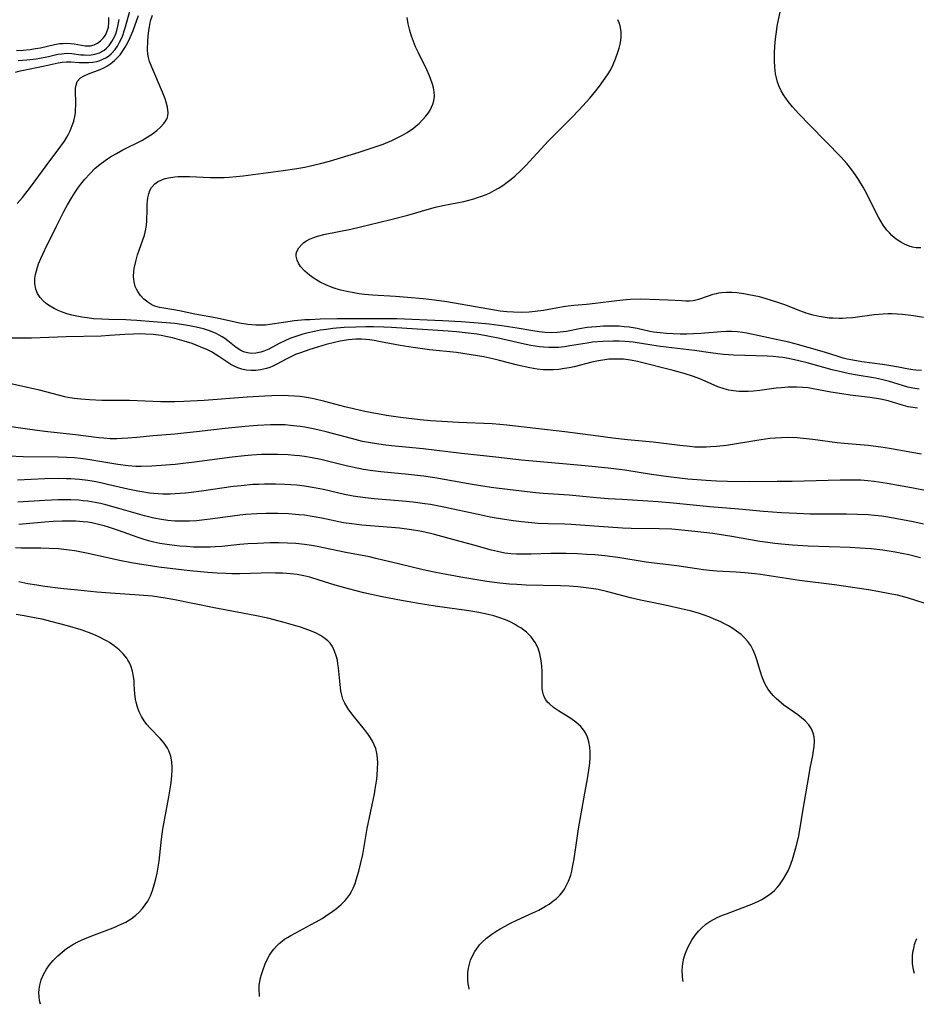
# Model space of a CAD drawing. Units: inches. Extents: x 2075399 to 2080784, y 233206 to 238604.
# Drawn here: x 2077227 to 2077351, y 233264 to 233401 of the extents above; entities that cross this region are included whole.
import ezdxf

# ---------------------------------------------------------------- set-up
doc = ezdxf.new("R2010")
doc.units = ezdxf.units.IN
doc.header["$MEASUREMENT"] = 0
doc.layers.add('c_04_T13S_R19E', color=198, linetype='Continuous')

msp = doc.modelspace()

# ---------------------------------------------------------------- linework, layer by layer
at = {"layer": 'c_04_T13S_R19E'}
for points, elevation in [([(2077226.51, 233396.49), (2077227.43, 233396.53), (2077228.4, 233396.64), (2077229.1, 233396.75), (2077229.79, 233396.88), (2077231.75, 233397.32), (2077232.49, 233397.44), (2077232.97, 233397.48), (2077233.44, 233397.49), (2077233.97, 233397.47), (2077234.48, 233397.42), (2077234.97, 233397.34), (2077235.99, 233397.16), (2077236.37, 233397.13), (2077236.74, 233397.15), (2077237.24, 233397.28), (2077237.7, 233397.51), (2077238.14, 233397.84), (2077238.49, 233398.2), (2077238.8, 233398.61), (2077239.11, 233399.31), (2077239.21, 233399.72), (2077239.29, 233400.38), (2077239.28, 233401.06)], 952), ([(2077351.79, 233352.18), (2077351, 233352.22), (2077350.58, 233352.27), (2077349.74, 233352.4), (2077348.6, 233352.64), (2077347.29, 233352.88), (2077346.41, 233353.01), (2077343.55, 233353.38), (2077342.29, 233353.6), (2077341.51, 233353.76), (2077340.93, 233353.9), (2077340.24, 233354.1), (2077338.34, 233354.71), (2077336.58, 233355.25), (2077334.79, 233355.74), (2077333.42, 233356.09), (2077331.69, 233356.48), (2077327.59, 233357.33), (2077327.03, 233357.44), (2077326.33, 233357.53), (2077325.49, 233357.58), (2077324.77, 233357.58), (2077324.04, 233357.55), (2077321.22, 233357.31), (2077320.22, 233357.25), (2077319.31, 233357.23), (2077318.4, 233357.23), (2077317.4, 233357.26), (2077316.49, 233357.31), (2077315.59, 233357.39), (2077314.7, 233357.51), (2077314.2, 233357.6), (2077312.43, 233357.99), (2077311.3, 233358.18), (2077310.63, 233358.25), (2077309.95, 233358.3), (2077309.08, 233358.33), (2077308.41, 233358.32), (2077307.76, 233358.31), (2077306.78, 233358.25), (2077305.51, 233358.12), (2077304.45, 233357.94), (2077302.64, 233357.59), (2077302.16, 233357.52), (2077301.35, 233357.44), (2077300.52, 233357.41), (2077299.7, 233357.44), (2077298.84, 233357.53), (2077297.99, 233357.66), (2077295.83, 233358.05), (2077294, 233358.33), (2077291.93, 233358.6), (2077290.41, 233358.75), (2077288.05, 233358.93), (2077285.48, 233359.08), (2077279.17, 233359.33), (2077277.72, 233359.36), (2077273.22, 233359.35), (2077270.89, 233359.32), (2077268.52, 233359.28), (2077267.09, 233359.22), (2077266.42, 233359.18), (2077264.99, 233359.04), (2077263.47, 233358.84), (2077261.58, 233358.55), (2077260.96, 233358.48), (2077260.33, 233358.44), (2077259.63, 233358.45), (2077259.07, 233358.49), (2077258.51, 233358.57), (2077257.37, 233358.76), (2077254.26, 233359.42), (2077251.19, 233360), (2077249.05, 233360.44), (2077248.28, 233360.58), (2077246.87, 233360.8), (2077246.29, 233360.91), (2077245.63, 233361.11), (2077245.23, 233361.29), (2077244.65, 233361.65), (2077244.13, 233362.08), (2077243.67, 233362.57), (2077243.28, 233363.1), (2077243.08, 233363.46), (2077242.94, 233363.8), (2077242.77, 233364.47), (2077242.7, 233365.18), (2077242.73, 233365.92), (2077242.78, 233366.3), (2077243, 233367.29), (2077243.26, 233368.18), (2077243.94, 233370.15), (2077244.19, 233370.94), (2077244.38, 233371.74), (2077244.48, 233372.29), (2077244.53, 233372.89), (2077244.56, 233374.48), (2077244.58, 233375.2), (2077244.61, 233375.66), (2077244.68, 233376.11), (2077244.8, 233376.66), (2077244.95, 233377.1), (2077245.17, 233377.5), (2077245.62, 233378.01), (2077246, 233378.29), (2077246.68, 233378.62), (2077247.09, 233378.75), (2077247.53, 233378.86), (2077248.4, 233378.99), (2077248.88, 233379.03), (2077249.38, 233379.05), (2077250.42, 233379.04), (2077253.31, 233378.91), (2077254.29, 233378.89), (2077255.25, 233378.92), (2077255.93, 233378.96), (2077257.85, 233379.15), (2077263.4, 233379.86), (2077265.32, 233380.14), (2077266.39, 233380.33), (2077267.21, 233380.5), (2077268.57, 233380.83), (2077269.82, 233381.17), (2077273.91, 233382.42), (2077276.42, 233383.24), (2077277.25, 233383.54), (2077278.47, 233384.03), (2077279.21, 233384.38), (2077279.91, 233384.75), (2077280.58, 233385.16), (2077281.44, 233385.76), (2077281.84, 233386.07), (2077282.23, 233386.4), (2077282.72, 233386.87), (2077283.16, 233387.38), (2077283.51, 233387.86), (2077283.75, 233388.24), (2077283.95, 233388.63), (2077284.13, 233389.08), (2077284.26, 233389.53), (2077284.35, 233390.14), (2077284.33, 233390.79), (2077284.24, 233391.32), (2077284.09, 233391.85), (2077283.82, 233392.63), (2077283.63, 233393.09), (2077283.3, 233393.81), (2077282.15, 233396.15), (2077281.75, 233397), (2077281.44, 233397.73), (2077281.17, 233398.48), (2077280.94, 233399.24), (2077280.72, 233400.17), (2077280.57, 233401.06)], 962), ([(2077352.05, 233330.89), (2077350.89, 233331.16), (2077349.66, 233331.42), (2077348.88, 233331.57), (2077347.4, 233331.83), (2077346.31, 233331.99), (2077345.3, 233332.11), (2077344.4, 233332.19), (2077342.94, 233332.26), (2077341.41, 233332.29), (2077338.41, 233332.28), (2077336.4, 233332.3), (2077334.52, 233332.36), (2077332.41, 233332.49), (2077329.93, 233332.68), (2077326.5, 233332.99), (2077322.48, 233333.31), (2077317.41, 233333.82), (2077315.32, 233334.01), (2077313.88, 233334.11), (2077310.33, 233334.3), (2077308.42, 233334.43), (2077306.78, 233334.56), (2077303.01, 233334.92), (2077299.42, 233335.16), (2077298.39, 233335.25), (2077294.82, 233335.64), (2077292.23, 233335.97), (2077289.57, 233336.39), (2077284.39, 233337.3), (2077282.86, 233337.53), (2077280.77, 233337.78), (2077276.92, 233338.15), (2077275.44, 233338.34), (2077274.55, 233338.48), (2077273, 233338.78), (2077272.11, 233338.99), (2077269.38, 233339.67), (2077268.61, 233339.84), (2077267.43, 233340.08), (2077266.38, 233340.26), (2077265.69, 233340.35), (2077265, 233340.43), (2077264.1, 233340.51), (2077262.66, 233340.57), (2077261.9, 233340.57), (2077260.42, 233340.54), (2077259.08, 233340.45), (2077258.07, 233340.37), (2077256.37, 233340.18), (2077251.14, 233339.48), (2077249.55, 233339.29), (2077248.44, 233339.18), (2077246.52, 233339.03), (2077245.23, 233338.95), (2077243.76, 233338.91), (2077243.03, 233338.91), (2077241.96, 233338.98), (2077240.52, 233339.15), (2077236.38, 233339.85), (2077235.36, 233339.98), (2077234.49, 233340.07), (2077233.4, 233340.14), (2077232.26, 233340.18), (2077227.42, 233340.23), (2077225.44, 233340.31)], 952)]:
    msp.add_lwpolyline(points, dxfattribs=dict(at, elevation=elevation))
for points in [[(2077226.37, 233393.48, 956), (2077227.01, 233393.66, 956), (2077227.45, 233393.77, 956), (2077230.17, 233394.32, 956), (2077232.24, 233394.77, 956), (2077232.83, 233394.87, 956), (2077233.41, 233394.93, 956), (2077233.99, 233394.93, 956), (2077235.18, 233394.84, 956), (2077235.84, 233394.81, 956), (2077236.5, 233394.83, 956), (2077237.04, 233394.88, 956), (2077237.58, 233394.99, 956), (2077237.92, 233395.08, 956), (2077238.45, 233395.28, 956), (2077238.94, 233395.53, 956), (2077239.29, 233395.76, 956), (2077239.61, 233396.03, 956), (2077240.13, 233396.62, 956), (2077240.47, 233397.11, 956), (2077240.77, 233397.65, 956), (2077241.05, 233398.25, 956), (2077241.24, 233398.72, 956), (2077241.4, 233399.2, 956), (2077241.58, 233399.79, 956), (2077242.17, 233401.95, 956)], [(2077351.68, 233369.15, 966), (2077351.05, 233369.19, 966), (2077350.54, 233369.28, 966), (2077350.1, 233369.39, 966), (2077349.44, 233369.66, 966), (2077348.92, 233369.94, 966), (2077348.42, 233370.27, 966), (2077348.04, 233370.56, 966), (2077347.68, 233370.88, 966), (2077347.34, 233371.23, 966), (2077347.01, 233371.61, 966), (2077346.5, 233372.29, 966), (2077346.15, 233372.84, 966), (2077345.82, 233373.41, 966), (2077345.42, 233374.18, 966), (2077344.41, 233376.28, 966), (2077344.01, 233377.06, 966), (2077343.73, 233377.55, 966), (2077343.06, 233378.65, 966), (2077342.6, 233379.33, 966), (2077342.13, 233379.99, 966), (2077341.47, 233380.84, 966), (2077340.68, 233381.72, 966), (2077336.36, 233386.1, 966), (2077334.8, 233387.73, 966), (2077333.92, 233388.7, 966), (2077333.32, 233389.44, 966), (2077332.69, 233390.35, 966), (2077332.36, 233390.92, 966), (2077332.08, 233391.52, 966), (2077331.85, 233392.13, 966), (2077331.7, 233392.69, 966), (2077331.59, 233393.26, 966), (2077331.48, 233394.19, 966), (2077331.43, 233395.04, 966), (2077331.43, 233395.59, 966), (2077331.44, 233396.14, 966), (2077331.48, 233397.07, 966), (2077331.58, 233398.1, 966), (2077331.7, 233399.07, 966), (2077331.83, 233399.84, 966), (2077332.27, 233402.03, 966)], [(2077226.58, 233375.29, 958), (2077227.3, 233376.15, 958), (2077228.55, 233377.77, 958), (2077230.58, 233380.53, 958), (2077232.62, 233383.24, 958), (2077233.13, 233383.96, 958), (2077233.46, 233384.5, 958), (2077233.7, 233384.93, 958), (2077233.91, 233385.36, 958), (2077234.21, 233386.09, 958), (2077234.41, 233386.71, 958), (2077234.56, 233387.34, 958), (2077234.64, 233387.88, 958), (2077234.68, 233388.41, 958), (2077234.7, 233388.8, 958), (2077234.7, 233389.38, 958), (2077234.66, 233390.78, 958), (2077234.67, 233391.26, 958), (2077234.73, 233391.7, 958), (2077234.91, 233392.19, 958), (2077235.35, 233392.69, 958), (2077235.87, 233393, 958), (2077236.47, 233393.27, 958), (2077238.07, 233393.88, 958), (2077238.68, 233394.16, 958), (2077238.99, 233394.32, 958), (2077239.55, 233394.67, 958), (2077240.07, 233395.09, 958), (2077240.4, 233395.41, 958), (2077240.82, 233395.91, 958), (2077241.21, 233396.46, 958), (2077241.52, 233396.96, 958), (2077241.88, 233397.62, 958), (2077242.21, 233398.3, 958), (2077242.63, 233399.27, 958), (2077243.39, 233401.35, 958)], [(2077226.71, 233395.09, 954), (2077227.91, 233395.19, 954), (2077229.22, 233395.35, 954), (2077229.72, 233395.43, 954), (2077230.9, 233395.66, 954), (2077232.23, 233395.97, 954), (2077232.7, 233396.05, 954), (2077233.45, 233396.11, 954), (2077234.17, 233396.08, 954), (2077235.4, 233395.91, 954), (2077235.88, 233395.87, 954), (2077236.58, 233395.86, 954), (2077237.32, 233395.97, 954), (2077237.97, 233396.18, 954), (2077238.58, 233396.51, 954), (2077238.96, 233396.8, 954), (2077239.32, 233397.18, 954), (2077239.71, 233397.74, 954), (2077240.04, 233398.37, 954), (2077240.22, 233398.81, 954), (2077240.37, 233399.26, 954), (2077240.53, 233399.85, 954), (2077240.72, 233400.79, 954)], [(2077351.48, 233349.61, 960), (2077350.6, 233349.73, 960), (2077349.88, 233349.89, 960), (2077349.18, 233350.09, 960), (2077347.38, 233350.66, 960), (2077346.26, 233350.94, 960), (2077345.41, 233351.11, 960), (2077342.61, 233351.59, 960), (2077341.82, 233351.74, 960), (2077340.86, 233351.94, 960), (2077339.44, 233352.29, 960), (2077335.95, 233353.23, 960), (2077334.81, 233353.52, 960), (2077333.38, 233353.85, 960), (2077332.59, 233353.98, 960), (2077332.06, 233354.05, 960), (2077331.25, 233354.12, 960), (2077330.44, 233354.16, 960), (2077325.76, 233354.31, 960), (2077324.38, 233354.39, 960), (2077323.6, 233354.47, 960), (2077322.6, 233354.61, 960), (2077320.36, 233354.95, 960), (2077315.65, 233355.51, 960), (2077314.46, 233355.68, 960), (2077311.87, 233356.1, 960), (2077310.77, 233356.22, 960), (2077309.94, 233356.26, 960), (2077309.11, 233356.26, 960), (2077307.65, 233356.21, 960), (2077306.24, 233356.09, 960), (2077305.49, 233355.99, 960), (2077303.11, 233355.58, 960), (2077302.36, 233355.47, 960), (2077301.51, 233355.39, 960), (2077300.86, 233355.36, 960), (2077300.2, 233355.36, 960), (2077299.46, 233355.4, 960), (2077298.89, 233355.46, 960), (2077297.72, 233355.65, 960), (2077296.39, 233355.94, 960), (2077293.39, 233356.62, 960), (2077291.53, 233356.99, 960), (2077290.25, 233357.2, 960), (2077288.63, 233357.41, 960), (2077287.41, 233357.53, 960), (2077286.27, 233357.63, 960), (2077278.39, 233358.14, 960), (2077277.37, 233358.18, 960), (2077275.92, 233358.22, 960), (2077274.86, 233358.22, 960), (2077273.45, 233358.2, 960), (2077271.87, 233358.13, 960), (2077270.27, 233357.99, 960), (2077269.4, 233357.88, 960), (2077268.6, 233357.76, 960), (2077267.73, 233357.59, 960), (2077266.86, 233357.39, 960), (2077266.12, 233357.2, 960), (2077265.45, 233357, 960), (2077264.35, 233356.6, 960), (2077263.64, 233356.29, 960), (2077262.86, 233355.91, 960), (2077261.41, 233355.15, 960), (2077260.72, 233354.85, 960), (2077260.33, 233354.72, 960), (2077259.63, 233354.58, 960), (2077259.04, 233354.55, 960), (2077258.46, 233354.61, 960), (2077257.91, 233354.77, 960), (2077257.53, 233354.94, 960), (2077256.89, 233355.36, 960), (2077255.73, 233356.29, 960), (2077255.33, 233356.6, 960), (2077254.95, 233356.84, 960), (2077254.56, 233357.08, 960), (2077254.05, 233357.34, 960), (2077253.23, 233357.67, 960), (2077252.39, 233357.94, 960), (2077251.35, 233358.2, 960), (2077250.65, 233358.34, 960), (2077249.94, 233358.46, 960), (2077248.41, 233358.67, 960), (2077245.43, 233358.91, 960), (2077243.13, 233359.12, 960), (2077242.32, 233359.17, 960), (2077241.64, 233359.2, 960), (2077239.28, 233359.24, 960), (2077238.3, 233359.27, 960), (2077237.15, 233359.36, 960), (2077236.26, 233359.46, 960), (2077235.52, 233359.57, 960), (2077234.82, 233359.7, 960), (2077234.13, 233359.86, 960), (2077233.46, 233360.05, 960), (2077232.72, 233360.3, 960), (2077232.28, 233360.47, 960), (2077231.69, 233360.75, 960), (2077231.14, 233361.07, 960), (2077230.64, 233361.42, 960), (2077230.17, 233361.83, 960), (2077229.77, 233362.28, 960), (2077229.4, 233362.83, 960), (2077229.15, 233363.43, 960), (2077229.02, 233364.2, 960), (2077229.04, 233364.93, 960), (2077229.11, 233365.46, 960), (2077229.24, 233366, 960), (2077229.38, 233366.47, 960), (2077229.55, 233366.95, 960), (2077229.86, 233367.7, 960), (2077230.41, 233368.88, 960), (2077232.03, 233372.16, 960), (2077233.06, 233374.19, 960), (2077233.55, 233375.1, 960), (2077234.16, 233376.15, 960), (2077234.62, 233376.89, 960), (2077235, 233377.44, 960), (2077235.38, 233377.99, 960), (2077235.93, 233378.68, 960), (2077236.62, 233379.43, 960), (2077237.4, 233380.18, 960), (2077238.24, 233380.88, 960), (2077239.07, 233381.48, 960), (2077239.64, 233381.85, 960), (2077240.32, 233382.24, 960), (2077241.22, 233382.72, 960), (2077243.82, 233384.05, 960), (2077244.56, 233384.47, 960), (2077245.32, 233384.97, 960), (2077245.9, 233385.41, 960), (2077246.42, 233385.87, 960), (2077246.88, 233386.37, 960), (2077247.12, 233386.69, 960), (2077247.33, 233387.09, 960), (2077247.45, 233387.46, 960), (2077247.49, 233387.87, 960), (2077247.39, 233388.65, 960), (2077247.21, 233389.33, 960), (2077247.05, 233389.78, 960), (2077246.69, 233390.72, 960), (2077245.21, 233394.2, 960), (2077244.92, 233394.99, 960), (2077244.78, 233395.51, 960), (2077244.68, 233396.03, 960), (2077244.64, 233396.57, 960), (2077244.66, 233397.78, 960), (2077244.71, 233398.47, 960), (2077244.8, 233399.25, 960), (2077244.89, 233399.76, 960), (2077245.06, 233400.58, 960), (2077245.31, 233401.38, 960)], [(2077352.08, 233359.53, 964), (2077350.67, 233359.77, 964), (2077349.15, 233359.95, 964), (2077348.44, 233360, 964), (2077347.73, 233360.03, 964), (2077347.12, 233360.02, 964), (2077346.47, 233359.99, 964), (2077345.25, 233359.87, 964), (2077342.27, 233359.49, 964), (2077341.38, 233359.42, 964), (2077340.87, 233359.4, 964), (2077340.37, 233359.39, 964), (2077339.56, 233359.41, 964), (2077339.01, 233359.45, 964), (2077338.46, 233359.52, 964), (2077337.64, 233359.66, 964), (2077336.8, 233359.85, 964), (2077335.98, 233360.08, 964), (2077335.08, 233360.39, 964), (2077332.85, 233361.27, 964), (2077331.75, 233361.66, 964), (2077330.29, 233362.12, 964), (2077329.36, 233362.37, 964), (2077328.63, 233362.54, 964), (2077327.9, 233362.68, 964), (2077327.18, 233362.8, 964), (2077326.23, 233362.92, 964), (2077325.51, 233362.97, 964), (2077324.79, 233362.98, 964), (2077324.1, 233362.94, 964), (2077323.69, 233362.88, 964), (2077323.35, 233362.81, 964), (2077322.88, 233362.69, 964), (2077322.24, 233362.49, 964), (2077320.9, 233362.02, 964), (2077320.16, 233361.85, 964), (2077319.68, 233361.8, 964), (2077319.18, 233361.79, 964), (2077318.6, 233361.81, 964), (2077316.73, 233361.94, 964), (2077315.45, 233361.99, 964), (2077312.83, 233362.04, 964), (2077311.44, 233362.02, 964), (2077310.45, 233361.94, 964), (2077309.63, 233361.85, 964), (2077306.62, 233361.47, 964), (2077305.42, 233361.34, 964), (2077303.65, 233361.18, 964), (2077302.48, 233361.04, 964), (2077301.46, 233360.88, 964), (2077299.47, 233360.5, 964), (2077298.32, 233360.33, 964), (2077297.49, 233360.26, 964), (2077296.4, 233360.21, 964), (2077295.29, 233360.24, 964), (2077294.37, 233360.3, 964), (2077293.46, 233360.4, 964), (2077292.68, 233360.52, 964), (2077286.05, 233361.68, 964), (2077284.36, 233361.94, 964), (2077282.81, 233362.11, 964), (2077280.64, 233362.3, 964), (2077278.98, 233362.42, 964), (2077275.77, 233362.63, 964), (2077274.66, 233362.72, 964), (2077273.92, 233362.82, 964), (2077273.19, 233362.93, 964), (2077272.23, 233363.11, 964), (2077271.41, 233363.31, 964), (2077270.75, 233363.49, 964), (2077270.21, 233363.67, 964), (2077269.32, 233364.03, 964), (2077268.55, 233364.42, 964), (2077267.68, 233364.94, 964), (2077267.06, 233365.38, 964), (2077266.4, 233365.94, 964), (2077265.8, 233366.59, 964), (2077265.52, 233367.03, 964), (2077265.33, 233367.48, 964), (2077265.22, 233368, 964), (2077265.23, 233368.35, 964), (2077265.3, 233368.68, 964), (2077265.56, 233369.19, 964), (2077265.98, 233369.65, 964), (2077266.29, 233369.9, 964), (2077266.64, 233370.13, 964), (2077267.07, 233370.36, 964), (2077267.53, 233370.56, 964), (2077268.16, 233370.78, 964), (2077269.23, 233371.06, 964), (2077272.77, 233371.77, 964), (2077275.26, 233372.35, 964), (2077278.32, 233373.1, 964), (2077280.68, 233373.71, 964), (2077283.65, 233374.57, 964), (2077284.52, 233374.8, 964), (2077285.5, 233375.02, 964), (2077287.44, 233375.39, 964), (2077288.42, 233375.6, 964), (2077289.12, 233375.77, 964), (2077289.81, 233375.95, 964), (2077290.34, 233376.12, 964), (2077290.92, 233376.33, 964), (2077291.5, 233376.56, 964), (2077291.96, 233376.76, 964), (2077292.61, 233377.09, 964), (2077293.24, 233377.45, 964), (2077293.82, 233377.82, 964), (2077294.44, 233378.26, 964), (2077294.97, 233378.67, 964), (2077295.48, 233379.1, 964), (2077296.31, 233379.87, 964), (2077296.99, 233380.56, 964), (2077300.17, 233383.99, 964), (2077303.37, 233387.2, 964), (2077304.41, 233388.29, 964), (2077305.85, 233389.87, 964), (2077306.71, 233390.9, 964), (2077307.21, 233391.55, 964), (2077307.78, 233392.32, 964), (2077308.32, 233393.12, 964), (2077308.71, 233393.79, 964), (2077309.1, 233394.55, 964), (2077309.43, 233395.32, 964), (2077309.77, 233396.26, 964), (2077309.94, 233396.83, 964), (2077310.07, 233397.39, 964), (2077310.16, 233397.89, 964), (2077310.2, 233398.39, 964), (2077310.2, 233399.11, 964), (2077310.06, 233399.89, 964), (2077309.91, 233400.33, 964), (2077309.73, 233400.76, 964)], [(2077351.23, 233346.98, 958), (2077350.58, 233347.06, 958), (2077349.94, 233347.17, 958), (2077349.31, 233347.33, 958), (2077347.79, 233347.8, 958), (2077347.17, 233347.98, 958), (2077346.1, 233348.21, 958), (2077344.68, 233348.43, 958), (2077341.9, 233348.78, 958), (2077340.75, 233348.95, 958), (2077339.24, 233349.19, 958), (2077336.81, 233349.64, 958), (2077336.08, 233349.76, 958), (2077335.34, 233349.84, 958), (2077334.53, 233349.89, 958), (2077333.93, 233349.89, 958), (2077333.33, 233349.87, 958), (2077332.43, 233349.8, 958), (2077331.67, 233349.72, 958), (2077329.4, 233349.41, 958), (2077328.51, 233349.32, 958), (2077327.81, 233349.28, 958), (2077327.11, 233349.26, 958), (2077326.48, 233349.29, 958), (2077325.75, 233349.37, 958), (2077325.11, 233349.48, 958), (2077324.47, 233349.64, 958), (2077323.59, 233349.93, 958), (2077323.08, 233350.14, 958), (2077321.09, 233351.01, 958), (2077320.23, 233351.34, 958), (2077318.94, 233351.75, 958), (2077317.39, 233352.17, 958), (2077312.45, 233353.41, 958), (2077311.52, 233353.6, 958), (2077310.54, 233353.73, 958), (2077309.86, 233353.77, 958), (2077309.19, 233353.77, 958), (2077308.51, 233353.74, 958), (2077307.95, 233353.68, 958), (2077307.05, 233353.53, 958), (2077306.15, 233353.33, 958), (2077303.68, 233352.71, 958), (2077303.02, 233352.56, 958), (2077302.36, 233352.44, 958), (2077301.59, 233352.34, 958), (2077300.84, 233352.28, 958), (2077300.08, 233352.26, 958), (2077299.46, 233352.28, 958), (2077298.57, 233352.37, 958), (2077297.57, 233352.54, 958), (2077295.84, 233352.93, 958), (2077293.38, 233353.57, 958), (2077292.42, 233353.8, 958), (2077291.18, 233354.06, 958), (2077289.44, 233354.37, 958), (2077287.39, 233354.66, 958), (2077283.66, 233355.05, 958), (2077281.43, 233355.35, 958), (2077279.63, 233355.65, 958), (2077276.64, 233356.22, 958), (2077276, 233356.33, 958), (2077275.36, 233356.42, 958), (2077274.24, 233356.5, 958), (2077273.46, 233356.51, 958), (2077272.46, 233356.43, 958), (2077272.15, 233356.39, 958), (2077271.32, 233356.24, 958), (2077270.5, 233356.05, 958), (2077269.37, 233355.77, 958), (2077268.16, 233355.43, 958), (2077267.08, 233355.11, 958), (2077265.79, 233354.65, 958), (2077265.11, 233354.38, 958), (2077264.46, 233354.09, 958), (2077263.83, 233353.77, 958), (2077262.53, 233353.06, 958), (2077261.99, 233352.8, 958), (2077261.56, 233352.62, 958), (2077261.11, 233352.48, 958), (2077260.68, 233352.37, 958), (2077260.25, 233352.28, 958), (2077259.61, 233352.2, 958), (2077258.96, 233352.19, 958), (2077258.31, 233352.25, 958), (2077257.68, 233352.38, 958), (2077257.14, 233352.55, 958), (2077256.62, 233352.78, 958), (2077256.16, 233353.02, 958), (2077255.73, 233353.29, 958), (2077254.49, 233354.14, 958), (2077253.99, 233354.46, 958), (2077253.47, 233354.75, 958), (2077252.94, 233355.03, 958), (2077251.93, 233355.48, 958), (2077250.83, 233355.9, 958), (2077249.7, 233356.26, 958), (2077249.04, 233356.45, 958), (2077248.07, 233356.7, 958), (2077247.4, 233356.85, 958), (2077246.5, 233357.01, 958), (2077245.41, 233357.15, 958), (2077244.36, 233357.22, 958), (2077243.52, 233357.24, 958), (2077242.68, 233357.23, 958), (2077241.47, 233357.17, 958), (2077239.38, 233357.01, 958), (2077238.19, 233356.95, 958), (2077233.37, 233356.85, 958), (2077228.55, 233356.66, 958), (2077227.3, 233356.64, 958), (2077225.86, 233356.68, 958)], [(2077351.81, 233340.58, 956), (2077350.44, 233340.81, 956), (2077347.37, 233341.4, 956), (2077346.15, 233341.59, 956), (2077344.4, 233341.79, 956), (2077341.1, 233342.07, 956), (2077340.13, 233342.18, 956), (2077336.76, 233342.62, 956), (2077335.4, 233342.77, 956), (2077334.6, 233342.84, 956), (2077333.4, 233342.89, 956), (2077332.42, 233342.88, 956), (2077331.51, 233342.83, 956), (2077330.77, 233342.76, 956), (2077329, 233342.51, 956), (2077324.79, 233341.82, 956), (2077323.39, 233341.66, 956), (2077322.63, 233341.6, 956), (2077321.96, 233341.58, 956), (2077321.29, 233341.57, 956), (2077320.43, 233341.59, 956), (2077319.71, 233341.64, 956), (2077318.32, 233341.79, 956), (2077314.65, 233342.24, 956), (2077311.07, 233342.59, 956), (2077309.06, 233342.81, 956), (2077307.02, 233343.07, 956), (2077302.4, 233343.69, 956), (2077294.37, 233344.63, 956), (2077293.39, 233344.72, 956), (2077292.33, 233344.79, 956), (2077287.67, 233344.97, 956), (2077285.37, 233345.1, 956), (2077283.81, 233345.22, 956), (2077282.38, 233345.36, 956), (2077279.66, 233345.68, 956), (2077277.7, 233345.96, 956), (2077275.44, 233346.36, 956), (2077274.73, 233346.51, 956), (2077273.16, 233346.87, 956), (2077271.96, 233347.17, 956), (2077269.19, 233347.91, 956), (2077267.66, 233348.27, 956), (2077266.94, 233348.41, 956), (2077266.36, 233348.5, 956), (2077265.77, 233348.58, 956), (2077264.96, 233348.65, 956), (2077264.14, 233348.69, 956), (2077263.4, 233348.7, 956), (2077261.83, 233348.68, 956), (2077260.88, 233348.63, 956), (2077258.43, 233348.48, 956), (2077252.49, 233348.05, 956), (2077249.65, 233347.88, 956), (2077248.41, 233347.84, 956), (2077246.48, 233347.86, 956), (2077242.15, 233348.04, 956), (2077239.39, 233348.02, 956), (2077238.32, 233348.03, 956), (2077236.6, 233348.1, 956), (2077235.39, 233348.2, 956), (2077234.49, 233348.31, 956), (2077233.59, 233348.46, 956), (2077233.2, 233348.54, 956), (2077229.65, 233349.46, 956), (2077225.72, 233350.35, 956)], [(2077354.44, 233335.16, 954), (2077350.4, 233335.95, 954), (2077347.05, 233336.54, 954), (2077345.25, 233336.82, 954), (2077344.38, 233336.91, 954), (2077343.4, 233336.98, 954), (2077342.35, 233337.01, 954), (2077340.54, 233337.01, 954), (2077333.87, 233336.83, 954), (2077331.81, 233336.8, 954), (2077327.92, 233336.79, 954), (2077324.93, 233336.81, 954), (2077323.41, 233336.85, 954), (2077321.99, 233336.93, 954), (2077319.45, 233337.15, 954), (2077316.74, 233337.46, 954), (2077314.43, 233337.78, 954), (2077310.7, 233338.37, 954), (2077308.4, 233338.66, 954), (2077305.22, 233338.97, 954), (2077296.43, 233339.75, 954), (2077292.85, 233340.16, 954), (2077288.11, 233340.67, 954), (2077282.81, 233341.32, 954), (2077278.42, 233341.76, 954), (2077277.25, 233341.89, 954), (2077275.77, 233342.11, 954), (2077274.41, 233342.37, 954), (2077272.89, 233342.75, 954), (2077269.37, 233343.7, 954), (2077267.78, 233344.07, 954), (2077266.39, 233344.33, 954), (2077265.78, 233344.43, 954), (2077264.39, 233344.59, 954), (2077263.69, 233344.65, 954), (2077262.39, 233344.68, 954), (2077261.64, 233344.67, 954), (2077259.84, 233344.58, 954), (2077258.14, 233344.45, 954), (2077255.4, 233344.17, 954), (2077251.4, 233343.69, 954), (2077250.09, 233343.54, 954), (2077248.41, 233343.39, 954), (2077245.43, 233343.14, 954), (2077243.16, 233342.91, 954), (2077241.91, 233342.8, 954), (2077241.14, 233342.75, 954), (2077240.37, 233342.73, 954), (2077239.44, 233342.74, 954), (2077238.57, 233342.81, 954), (2077237.9, 233342.88, 954), (2077234.66, 233343.29, 954), (2077230.42, 233343.75, 954), (2077228.01, 233344.06, 954), (2077219.35, 233345.3, 954)], [(2077351.65, 233326.23, 950), (2077350.02, 233326.65, 950), (2077349.09, 233326.85, 950), (2077348.16, 233327.03, 950), (2077346.45, 233327.3, 950), (2077344.84, 233327.48, 950), (2077343.25, 233327.59, 950), (2077341.91, 233327.66, 950), (2077336.11, 233327.88, 950), (2077333.93, 233328, 950), (2077332.43, 233328.12, 950), (2077331.5, 233328.22, 950), (2077330.52, 233328.35, 950), (2077329.43, 233328.51, 950), (2077325.53, 233329.19, 950), (2077322.88, 233329.6, 950), (2077320.41, 233329.91, 950), (2077318.14, 233330.13, 950), (2077317.23, 233330.19, 950), (2077315.47, 233330.26, 950), (2077311.6, 233330.32, 950), (2077310.41, 233330.36, 950), (2077308.41, 233330.49, 950), (2077303.28, 233330.86, 950), (2077302.41, 233330.91, 950), (2077300.08, 233330.96, 950), (2077298.71, 233331.02, 950), (2077297.31, 233331.13, 950), (2077296.41, 233331.23, 950), (2077295.28, 233331.37, 950), (2077294.04, 233331.54, 950), (2077292.09, 233331.89, 950), (2077290.42, 233332.23, 950), (2077285.65, 233333.27, 950), (2077283.83, 233333.61, 950), (2077283.01, 233333.74, 950), (2077281.39, 233333.95, 950), (2077279.93, 233334.1, 950), (2077276, 233334.43, 950), (2077274.79, 233334.56, 950), (2077273.75, 233334.7, 950), (2077273.11, 233334.79, 950), (2077271.88, 233335.03, 950), (2077269.01, 233335.69, 950), (2077267.45, 233336, 950), (2077266.37, 233336.17, 950), (2077265.3, 233336.29, 950), (2077263.66, 233336.4, 950), (2077262.37, 233336.44, 950), (2077260.83, 233336.45, 950), (2077260.02, 233336.42, 950), (2077259.21, 233336.38, 950), (2077257.6, 233336.23, 950), (2077256.47, 233336.1, 950), (2077252.12, 233335.47, 950), (2077250.66, 233335.29, 950), (2077249.91, 233335.21, 950), (2077249.15, 233335.14, 950), (2077247.77, 233335.08, 950), (2077246.73, 233335.08, 950), (2077246.09, 233335.11, 950), (2077244.92, 233335.22, 950), (2077243.85, 233335.37, 950), (2077243.3, 233335.46, 950), (2077241.92, 233335.74, 950), (2077239.08, 233336.41, 950), (2077238.16, 233336.62, 950), (2077237.24, 233336.81, 950), (2077236.37, 233336.96, 950), (2077235.22, 233337.09, 950), (2077233.99, 233337.18, 950), (2077233.4, 233337.2, 950), (2077232.24, 233337.21, 950), (2077230.41, 233337.16, 950), (2077226.64, 233336.98, 950)], [(2077352.16, 233319.98, 948), (2077351.01, 233320.35, 948), (2077349.97, 233320.66, 948), (2077348.45, 233321.06, 948), (2077347.43, 233321.28, 948), (2077345.73, 233321.6, 948), (2077344.44, 233321.81, 948), (2077339.73, 233322.49, 948), (2077334.92, 233323.12, 948), (2077329.49, 233323.93, 948), (2077328.73, 233324.02, 948), (2077327.31, 233324.16, 948), (2077326.15, 233324.25, 948), (2077323.44, 233324.4, 948), (2077322.42, 233324.49, 948), (2077321.63, 233324.59, 948), (2077317.91, 233325.12, 948), (2077314.43, 233325.54, 948), (2077313.69, 233325.65, 948), (2077309.77, 233326.3, 948), (2077309.03, 233326.4, 948), (2077307.94, 233326.53, 948), (2077306.57, 233326.64, 948), (2077305.41, 233326.71, 948), (2077304.18, 233326.78, 948), (2077302.59, 233326.83, 948), (2077300.47, 233326.83, 948), (2077297.75, 233326.74, 948), (2077296.42, 233326.73, 948), (2077295.73, 233326.75, 948), (2077294.92, 233326.81, 948), (2077294.12, 233326.91, 948), (2077293.07, 233327.11, 948), (2077292.26, 233327.31, 948), (2077289.83, 233328, 948), (2077287.43, 233328.64, 948), (2077284.37, 233329.48, 948), (2077283.03, 233329.8, 948), (2077282.35, 233329.94, 948), (2077281.2, 233330.14, 948), (2077279.54, 233330.34, 948), (2077278.41, 233330.44, 948), (2077274.29, 233330.77, 948), (2077272.91, 233330.93, 948), (2077271.76, 233331.11, 948), (2077268.78, 233331.72, 948), (2077267.41, 233331.98, 948), (2077266.37, 233332.14, 948), (2077265.62, 233332.22, 948), (2077264.17, 233332.33, 948), (2077262.66, 233332.38, 948), (2077261.06, 233332.39, 948), (2077259.75, 233332.34, 948), (2077258.24, 233332.23, 948), (2077257.43, 233332.14, 948), (2077253.65, 233331.63, 948), (2077252.15, 233331.45, 948), (2077251.4, 233331.38, 948), (2077250.42, 233331.33, 948), (2077249.39, 233331.31, 948), (2077248.43, 233331.34, 948), (2077247.42, 233331.42, 948), (2077246.58, 233331.53, 948), (2077245.48, 233331.73, 948), (2077244.2, 233332.05, 948), (2077240.65, 233333.09, 948), (2077238.85, 233333.58, 948), (2077238.11, 233333.75, 948), (2077237.36, 233333.91, 948), (2077236.36, 233334.08, 948), (2077235.74, 233334.15, 948), (2077235.12, 233334.21, 948), (2077234.02, 233334.26, 948), (2077233.41, 233334.27, 948), (2077232.24, 233334.26, 948), (2077230.42, 233334.19, 948), (2077226.67, 233333.94, 948)], [(2077318.81, 233267.57, 946), (2077318.76, 233267.8, 946), (2077318.7, 233268.26, 946), (2077318.67, 233269.17, 946), (2077318.75, 233270.08, 946), (2077318.89, 233270.79, 946), (2077319.1, 233271.48, 946), (2077319.43, 233272.3, 946), (2077319.74, 233272.91, 946), (2077320.04, 233273.4, 946), (2077320.51, 233274.06, 946), (2077320.91, 233274.53, 946), (2077321.33, 233274.97, 946), (2077321.94, 233275.5, 946), (2077322.49, 233275.88, 946), (2077323.08, 233276.22, 946), (2077323.52, 233276.44, 946), (2077324.24, 233276.75, 946), (2077324.78, 233276.96, 946), (2077326.97, 233277.76, 946), (2077328.31, 233278.29, 946), (2077329.24, 233278.72, 946), (2077329.67, 233278.94, 946), (2077330.33, 233279.33, 946), (2077330.95, 233279.77, 946), (2077331.44, 233280.2, 946), (2077331.8, 233280.58, 946), (2077332.14, 233280.98, 946), (2077332.43, 233281.38, 946), (2077332.7, 233281.79, 946), (2077333.03, 233282.36, 946), (2077333.31, 233282.91, 946), (2077333.55, 233283.48, 946), (2077333.92, 233284.48, 946), (2077334.13, 233285.13, 946), (2077334.41, 233286.1, 946), (2077334.75, 233287.52, 946), (2077334.95, 233288.6, 946), (2077335.39, 233291.46, 946), (2077336.18, 233295.97, 946), (2077336.38, 233297.11, 946), (2077336.74, 233298.88, 946), (2077336.85, 233299.51, 946), (2077336.93, 233300.14, 946), (2077336.96, 233300.91, 946), (2077336.91, 233301.46, 946), (2077336.8, 233301.98, 946), (2077336.58, 233302.55, 946), (2077336.19, 233303.14, 946), (2077335.7, 233303.67, 946), (2077335.18, 233304.11, 946), (2077334.68, 233304.5, 946), (2077332.75, 233305.86, 946), (2077332.03, 233306.42, 946), (2077331.66, 233306.76, 946), (2077331.3, 233307.13, 946), (2077330.96, 233307.52, 946), (2077330.53, 233308.11, 946), (2077330.16, 233308.74, 946), (2077329.94, 233309.17, 946), (2077329.67, 233309.85, 946), (2077329.44, 233310.6, 946), (2077329.01, 233312.12, 946), (2077328.76, 233312.8, 946), (2077328.48, 233313.47, 946), (2077328.14, 233314.09, 946), (2077327.74, 233314.67, 946), (2077327.3, 233315.17, 946), (2077326.82, 233315.63, 946), (2077326.19, 233316.11, 946), (2077325.65, 233316.47, 946), (2077325.09, 233316.81, 946), (2077324.35, 233317.2, 946), (2077323.91, 233317.41, 946), (2077323.1, 233317.77, 946), (2077322.48, 233318.02, 946), (2077321.7, 233318.3, 946), (2077320.9, 233318.56, 946), (2077319.76, 233318.89, 946), (2077318.53, 233319.2, 946), (2077316.73, 233319.6, 946), (2077314.48, 233320.05, 946), (2077312.87, 233320.39, 946), (2077311.5, 233320.72, 946), (2077308.38, 233321.54, 946), (2077307.03, 233321.84, 946), (2077306.38, 233321.96, 946), (2077305.38, 233322.11, 946), (2077304.2, 233322.23, 946), (2077303.01, 233322.3, 946), (2077301.81, 233322.36, 946), (2077297.05, 233322.47, 946), (2077295.78, 233322.53, 946), (2077294.75, 233322.6, 946), (2077293.43, 233322.73, 946), (2077291.61, 233322.98, 946), (2077288.01, 233323.56, 946), (2077285.29, 233324.06, 946), (2077284.34, 233324.25, 946), (2077282.8, 233324.6, 946), (2077279.57, 233325.36, 946), (2077276.26, 233326.17, 946), (2077275.37, 233326.37, 946), (2077272.09, 233326.99, 946), (2077268.14, 233327.81, 946), (2077267.34, 233327.96, 946), (2077266.37, 233328.1, 946), (2077265.17, 233328.22, 946), (2077264.01, 233328.29, 946), (2077262.8, 233328.31, 946), (2077261.62, 233328.31, 946), (2077259.84, 233328.25, 946), (2077258.54, 233328.17, 946), (2077257.43, 233328.08, 946), (2077254.92, 233327.83, 946), (2077254, 233327.76, 946), (2077253.28, 233327.72, 946), (2077251.83, 233327.71, 946), (2077250.98, 233327.73, 946), (2077250.03, 233327.79, 946), (2077249.07, 233327.87, 946), (2077247.67, 233328.03, 946), (2077247, 233328.13, 946), (2077246.34, 233328.25, 946), (2077245.48, 233328.43, 946), (2077244.76, 233328.61, 946), (2077244.04, 233328.82, 946), (2077243.2, 233329.09, 946), (2077240.62, 233330.03, 946), (2077239.35, 233330.46, 946), (2077238.63, 233330.68, 946), (2077238.04, 233330.83, 946), (2077236.91, 233331.07, 946), (2077236.35, 233331.16, 946), (2077235.7, 233331.23, 946), (2077234.7, 233331.3, 946), (2077234.05, 233331.31, 946), (2077232.82, 233331.31, 946), (2077231.58, 233331.26, 946), (2077230.43, 233331.19, 946), (2077226.82, 233330.88, 946)], [(2077289.18, 233266.52, 944), (2077289.15, 233266.61, 944), (2077289.02, 233267.26, 944), (2077288.97, 233267.85, 944), (2077288.97, 233268.45, 944), (2077288.99, 233268.81, 944), (2077289.07, 233269.41, 944), (2077289.2, 233270, 944), (2077289.37, 233270.53, 944), (2077289.58, 233271.04, 944), (2077289.95, 233271.73, 944), (2077290.39, 233272.38, 944), (2077290.61, 233272.65, 944), (2077290.91, 233272.97, 944), (2077291.57, 233273.57, 944), (2077292.29, 233274.12, 944), (2077292.85, 233274.5, 944), (2077293.44, 233274.86, 944), (2077294.14, 233275.25, 944), (2077294.89, 233275.64, 944), (2077295.65, 233276.01, 944), (2077297.57, 233276.88, 944), (2077298.8, 233277.47, 944), (2077299.75, 233278, 944), (2077300.25, 233278.31, 944), (2077300.77, 233278.69, 944), (2077301.26, 233279.09, 944), (2077301.71, 233279.53, 944), (2077301.99, 233279.85, 944), (2077302.35, 233280.36, 944), (2077302.65, 233280.9, 944), (2077302.92, 233281.46, 944), (2077303.22, 233282.29, 944), (2077303.37, 233282.84, 944), (2077303.49, 233283.41, 944), (2077303.69, 233284.55, 944), (2077304.11, 233287.42, 944), (2077304.31, 233288.73, 944), (2077305.18, 233293.65, 944), (2077305.54, 233295.65, 944), (2077305.74, 233296.84, 944), (2077305.85, 233297.79, 944), (2077305.9, 233298.59, 944), (2077305.9, 233299.38, 944), (2077305.86, 233300.05, 944), (2077305.73, 233300.78, 944), (2077305.54, 233301.41, 944), (2077305.28, 233302.01, 944), (2077305, 233302.45, 944), (2077304.62, 233302.9, 944), (2077303.93, 233303.51, 944), (2077303.26, 233303.98, 944), (2077301.52, 233305.07, 944), (2077300.86, 233305.52, 944), (2077300.27, 233306.01, 944), (2077300.03, 233306.25, 944), (2077299.79, 233306.56, 944), (2077299.59, 233306.9, 944), (2077299.45, 233307.26, 944), (2077299.36, 233307.65, 944), (2077299.29, 233308.17, 944), (2077299.27, 233308.72, 944), (2077299.25, 233310.5, 944), (2077299.21, 233311.26, 944), (2077299.13, 233312.02, 944), (2077298.95, 233312.95, 944), (2077298.71, 233313.72, 944), (2077298.32, 233314.54, 944), (2077297.73, 233315.32, 944), (2077297.1, 233315.93, 944), (2077296.71, 233316.24, 944), (2077296.3, 233316.53, 944), (2077295.87, 233316.8, 944), (2077295.43, 233317.06, 944), (2077294.82, 233317.37, 944), (2077294.18, 233317.65, 944), (2077293.4, 233317.94, 944), (2077292.6, 233318.19, 944), (2077291.78, 233318.39, 944), (2077290.5, 233318.66, 944), (2077289.1, 233318.89, 944), (2077284.47, 233319.56, 944), (2077282.17, 233319.92, 944), (2077279.81, 233320.33, 944), (2077277.14, 233320.86, 944), (2077274.57, 233321.42, 944), (2077272.46, 233321.94, 944), (2077270.62, 233322.48, 944), (2077268.41, 233323.17, 944), (2077267.1, 233323.55, 944), (2077266.25, 233323.76, 944), (2077265.33, 233323.92, 944), (2077264.41, 233324.03, 944), (2077263.3, 233324.11, 944), (2077262.37, 233324.14, 944), (2077261.43, 233324.15, 944), (2077260.35, 233324.14, 944), (2077257.41, 233324.05, 944), (2077256.29, 233324.05, 944), (2077255.46, 233324.07, 944), (2077254.26, 233324.12, 944), (2077252.96, 233324.21, 944), (2077250.49, 233324.45, 944), (2077246.18, 233324.96, 944), (2077244.44, 233325.21, 944), (2077243.53, 233325.35, 944), (2077242.43, 233325.55, 944), (2077240.97, 233325.83, 944), (2077236.17, 233326.88, 944), (2077234.55, 233327.19, 944), (2077233.77, 233327.3, 944), (2077232.32, 233327.47, 944), (2077231, 233327.55, 944), (2077229.88, 233327.58, 944), (2077227.14, 233327.6, 944), (2077226.37, 233327.62, 944)], [(2077260.14, 233265.5, 942), (2077260.12, 233265.63, 942), (2077260.08, 233266.47, 942), (2077260.11, 233267.08, 942), (2077260.18, 233267.6, 942), (2077260.28, 233268.07, 942), (2077260.41, 233268.55, 942), (2077260.58, 233269.09, 942), (2077260.94, 233270.03, 942), (2077261.3, 233270.79, 942), (2077261.53, 233271.22, 942), (2077261.79, 233271.63, 942), (2077262.11, 233272.07, 942), (2077262.47, 233272.48, 942), (2077262.85, 233272.84, 942), (2077263.26, 233273.17, 942), (2077263.61, 233273.42, 942), (2077264.02, 233273.69, 942), (2077264.45, 233273.95, 942), (2077265.15, 233274.34, 942), (2077267.18, 233275.41, 942), (2077268, 233275.85, 942), (2077268.81, 233276.32, 942), (2077269.29, 233276.63, 942), (2077270.28, 233277.3, 942), (2077270.8, 233277.7, 942), (2077271.42, 233278.23, 942), (2077271.98, 233278.79, 942), (2077272.24, 233279.09, 942), (2077272.65, 233279.64, 942), (2077272.89, 233280.06, 942), (2077273.11, 233280.5, 942), (2077273.37, 233281.16, 942), (2077273.54, 233281.67, 942), (2077273.89, 233282.87, 942), (2077274.14, 233283.82, 942), (2077274.43, 233285.16, 942), (2077275.06, 233288.78, 942), (2077276.06, 233293.56, 942), (2077276.17, 233294.19, 942), (2077276.37, 233295.59, 942), (2077276.42, 233296.12, 942), (2077276.49, 233297.09, 942), (2077276.51, 233297.8, 942), (2077276.48, 233298.52, 942), (2077276.39, 233299.2, 942), (2077276.23, 233299.84, 942), (2077276.03, 233300.37, 942), (2077275.77, 233300.88, 942), (2077275.5, 233301.32, 942), (2077275.21, 233301.75, 942), (2077274.67, 233302.47, 942), (2077273.1, 233304.42, 942), (2077272.52, 233305.19, 942), (2077272.26, 233305.57, 942), (2077271.94, 233306.11, 942), (2077271.68, 233306.68, 942), (2077271.51, 233307.24, 942), (2077271.39, 233307.83, 942), (2077271.28, 233308.71, 942), (2077271.08, 233311.03, 942), (2077271, 233311.56, 942), (2077270.91, 233312.07, 942), (2077270.77, 233312.66, 942), (2077270.54, 233313.32, 942), (2077270.23, 233313.95, 942), (2077269.9, 233314.42, 942), (2077269.59, 233314.75, 942), (2077269.23, 233315.05, 942), (2077269, 233315.22, 942), (2077268.57, 233315.49, 942), (2077267.97, 233315.8, 942), (2077267.33, 233316.08, 942), (2077266.45, 233316.41, 942), (2077265.79, 233316.64, 942), (2077264.85, 233316.93, 942), (2077263.53, 233317.3, 942), (2077261.3, 233317.88, 942), (2077259.48, 233318.28, 942), (2077253.87, 233319.32, 942), (2077248.4, 233320.45, 942), (2077247.07, 233320.68, 942), (2077245.34, 233320.92, 942), (2077243.49, 233321.09, 942), (2077239.48, 233321.34, 942), (2077237.63, 233321.49, 942), (2077235, 233321.75, 942), (2077232.56, 233322.02, 942), (2077230.42, 233322.28, 942), (2077229.29, 233322.44, 942), (2077228.07, 233322.64, 942), (2077226.83, 233322.91, 942)], [(2077229.8, 233264.42, 940), (2077229.8, 233264.43, 940), (2077229.67, 233264.95, 940), (2077229.61, 233265.49, 940), (2077229.59, 233265.99, 940), (2077229.63, 233266.52, 940), (2077229.71, 233267.05, 940), (2077229.92, 233267.8, 940), (2077230.23, 233268.56, 940), (2077230.63, 233269.29, 940), (2077230.99, 233269.82, 940), (2077231.57, 233270.51, 940), (2077232.22, 233271.15, 940), (2077232.81, 233271.66, 940), (2077233.43, 233272.13, 940), (2077233.86, 233272.42, 940), (2077234.31, 233272.69, 940), (2077235.09, 233273.11, 940), (2077235.89, 233273.48, 940), (2077236.9, 233273.89, 940), (2077239.87, 233275.01, 940), (2077241, 233275.51, 940), (2077241.61, 233275.81, 940), (2077242.13, 233276.11, 940), (2077242.38, 233276.27, 940), (2077243.03, 233276.75, 940), (2077243.49, 233277.19, 940), (2077243.92, 233277.67, 940), (2077244.3, 233278.18, 940), (2077244.65, 233278.72, 940), (2077245.02, 233279.44, 940), (2077245.32, 233280.19, 940), (2077245.57, 233280.98, 940), (2077245.77, 233281.78, 940), (2077245.95, 233282.59, 940), (2077246.1, 233283.41, 940), (2077246.23, 233284.24, 940), (2077246.34, 233285.12, 940), (2077246.58, 233287.27, 940), (2077246.76, 233288.69, 940), (2077246.96, 233289.91, 940), (2077247.56, 233293.15, 940), (2077247.84, 233294.83, 940), (2077247.94, 233295.5, 940), (2077248.01, 233296.16, 940), (2077248.05, 233296.81, 940), (2077248.06, 233297.19, 940), (2077248.01, 233298.01, 940), (2077247.86, 233298.79, 940), (2077247.6, 233299.52, 940), (2077247.41, 233299.9, 940), (2077246.94, 233300.57, 940), (2077246.38, 233301.21, 940), (2077244.99, 233302.64, 940), (2077244.55, 233303.15, 940), (2077244.15, 233303.69, 940), (2077243.81, 233304.26, 940), (2077243.49, 233304.9, 940), (2077243.24, 233305.57, 940), (2077243.05, 233306.24, 940), (2077242.98, 233306.64, 940), (2077242.88, 233307.43, 940), (2077242.8, 233308.71, 940), (2077242.76, 233309.22, 940), (2077242.68, 233309.8, 940), (2077242.53, 233310.56, 940), (2077242.3, 233311.3, 940), (2077242.09, 233311.78, 940), (2077241.92, 233312.07, 940), (2077241.76, 233312.33, 940), (2077241.26, 233312.95, 940), (2077240.69, 233313.52, 940), (2077239.99, 233314.08, 940), (2077239.36, 233314.51, 940), (2077239.05, 233314.71, 940), (2077238.69, 233314.91, 940), (2077237.9, 233315.32, 940), (2077237.06, 233315.68, 940), (2077236.46, 233315.91, 940), (2077235.43, 233316.26, 940), (2077233.53, 233316.82, 940), (2077231.24, 233317.44, 940), (2077230.05, 233317.73, 940), (2077229.22, 233317.91, 940), (2077227.56, 233318.21, 940), (2077226.46, 233318.38, 940)], [(2077350.83, 233268.71, 948), (2077350.7, 233269.2, 948), (2077350.56, 233270.07, 948), (2077350.53, 233270.51, 948), (2077350.55, 233271.06, 948), (2077350.61, 233271.62, 948), (2077350.71, 233272.16, 948), (2077350.84, 233272.7, 948), (2077350.93, 233272.99, 948), (2077351.13, 233273.53, 948)]]:
    msp.add_polyline3d(points, dxfattribs=at)

doc.saveas('drawing.dxf')
